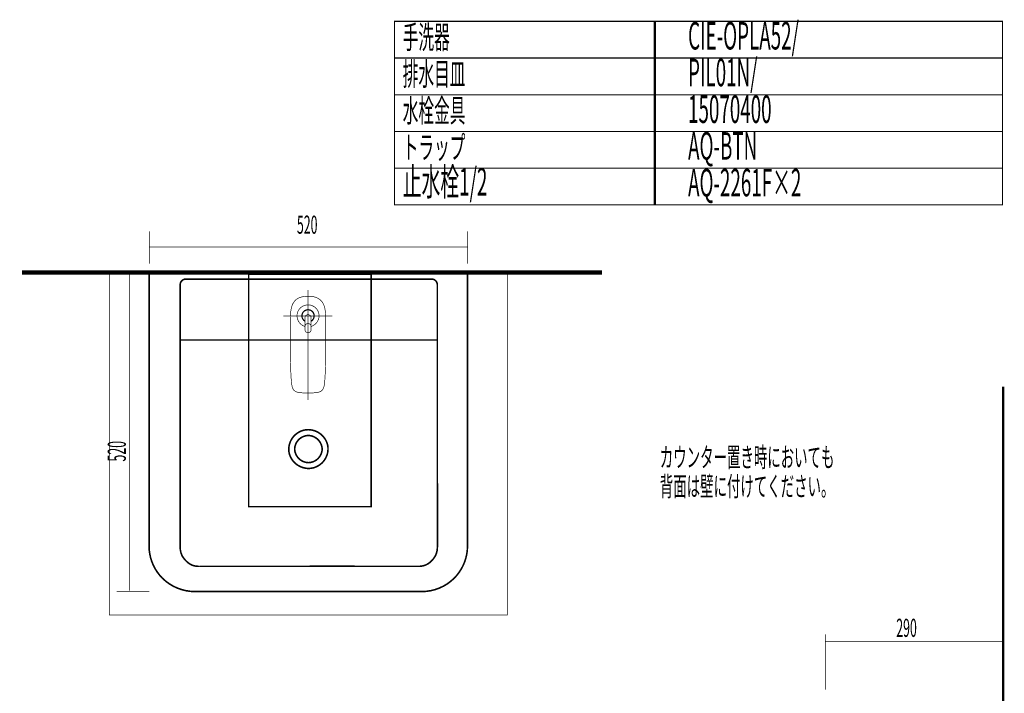
# Model space of a CAD drawing. Extents: x 74 to 486, y -247 to -11.
# Drawn here: x 318 to 478, y -121 to -11 of the extents above; entities that cross this region are included whole.
import ezdxf

# ---------------------------------------------------------------- set-up
doc = ezdxf.new("R2010")
doc.units = 0
doc.linetypes.add('AIGENLINE001', pattern=[1.045, 0.5225, -0.5225])
doc.linetypes.add('AIGENLINE002', pattern=[5.8561, 3.5278, -0.7761, 0.7761, -0.7761])
for name, color, linetype in [('LAYER_18', 7, 'CONTINUOUS'), ('LAYER_2', 7, 'CONTINUOUS'), ('LAYER_26', 7, 'CONTINUOUS'), ('LAYER_38', 7, 'CONTINUOUS'), ('LAYER_39', 7, 'CONTINUOUS'), ('LAYER_9', 7, 'CONTINUOUS')]:
    doc.layers.add(name, color=color, linetype=linetype)
doc.styles.get("Standard").update_dxf_attribs({"font": 'TXT', "bigfont": 'BIGFONT'})

# ---------------------------------------------------------------- blocks, each defined once
blk = doc.blocks.new('AIGNBL0201000C')
at = {"layer": 'LAYER_2', "const_width": 0.2611}
blk.add_lwpolyline([(340.8305, -102.6387, 0.19600518), (346.0994, -104.8139)], format="xyb", dxfattribs=at)
blk = doc.blocks.new('AIGNBL0201000D')
at = {"layer": 'LAYER_2', "const_width": 0.2611}
for points in [[(338.9275, -52.7303, 0.16862827), (338.7337, -52.7784, 0.15827134), (338.6651, -52.8762, 0.07668942), (338.647, -53.0097)], [(390.6473, -53.009, 0.16931369), (390.5994, -52.8164, 0.15843052), (390.5016, -52.7483, 0.07593767), (390.3676, -52.7303)], [(388.4652, -102.6387, 0.19914003), (390.6473, -97.3849)]]:
    blk.add_lwpolyline(points, format="xyb", dxfattribs=at)
blk = doc.blocks.new('AIGNBL0201000E')
at = {"layer": 'LAYER_2', "const_width": 0.2611}
for points in [[(344.6139, -53.7518, 0.40006166), (343.7306, -54.663)], [(385.725, -54.6637, 0.3855954), (384.8409, -53.7521)], [(343.7251, -97.4793, 0.08280468), (343.8992, -98.6147, 0.0843655), (344.3593, -99.4395, 0.02543857), (344.6332, -99.7524)], [(384.8203, -99.7524, 0.08351324), (385.4655, -98.8385, 0.08542602), (385.7105, -97.9012, 0.02450624), (385.7305, -97.4793)]]:
    blk.add_lwpolyline(points, format="xyb", dxfattribs=at)
blk = doc.blocks.new('AIGNBL0201000F')
at = {"layer": 'LAYER_2', "const_width": 0.2611}
for points in [[(344.6339, -99.7524, 0.08354415), (345.4999, -100.4115, 0.08719449), (346.3639, -100.6662, 0.03088564), (346.8298, -100.6936)], [(382.625, -100.6943, 0.08540693), (383.6874, -100.5259, 0.08638569), (384.4723, -100.0742, 0.02995265), (384.8203, -99.7531)]]:
    blk.add_lwpolyline(points, format="xyb", dxfattribs=at)
blk = doc.blocks.new('AIGNBL02020011')
at = {"layer": 'LAYER_2', "const_width": 0.2611}
for points in [[(364.6685, -84.697, -0.31487589), (361.6054, -82.4713, -0.07651473), (361.4612, -81.5292, -0.32024505), (363.7147, -78.5035, -0.07478858), (364.6685, -78.3611, -0.31493658), (367.731, -80.5871, -0.07650686), (367.8752, -81.5292, -0.32023666), (365.622, -84.5546, -0.0747878)], [(364.6685, -83.7517, -0.39066499), (362.4189, -81.5285, -0.39579428), (364.6685, -79.3065, -0.39055788), (366.9182, -81.5285, -0.39573426)]]:
    blk.add_lwpolyline(points, format="xyb", close=True, dxfattribs=at)
blk = doc.blocks.new('AIGNBL02010010')
at = {"layer": 'LAYER_2'}
blk.add_blockref('AIGNBL02020011', (0, 0), dxfattribs=at)
blk = doc.blocks.new('AIGNBL02010012')
at = {"layer": 'LAYER_2', "const_width": 0.1058}
blk.add_lwpolyline([(363.6605, -59.766, 0.25352277), (364.1104, -60.5742)], format="xyb", dxfattribs=at)
blk = doc.blocks.new('AIGNBL02010013')
at = {"layer": 'LAYER_2', "const_width": 0.1058}
blk.add_lwpolyline([(364.6103, -58.8159, 0.41420714), (363.6605, -59.766)], format="xyb", dxfattribs=at)
blk = doc.blocks.new('AIGNBL02010014')
at = {"layer": 'LAYER_2', "const_width": 0.1058}
blk.add_lwpolyline([(365.5605, -59.766, 0.41420543), (364.6103, -58.8159)], format="xyb", dxfattribs=at)
blk = doc.blocks.new('AIGNBL02010015')
at = {"layer": 'LAYER_2', "const_width": 0.1058}
blk.add_lwpolyline([(365.1102, -60.5742, 0.25416068), (365.5605, -59.766)], format="xyb", dxfattribs=at)
blk = doc.blocks.new('AIGNBL02010016')
at = {"layer": 'LAYER_2', "const_width": 0.1058}
blk.add_lwpolyline([(363.5603, -59.766, 0.26815637), (364.1104, -60.69)], format="xyb", dxfattribs=at)
blk = doc.blocks.new('AIGNBL02010017')
at = {"layer": 'LAYER_2', "const_width": 0.1058}
blk.add_lwpolyline([(364.6103, -58.716, 0.41420775), (363.5603, -59.766)], format="xyb", dxfattribs=at)
blk = doc.blocks.new('AIGNBL02010018')
at = {"layer": 'LAYER_2', "const_width": 0.1058}
blk.add_lwpolyline([(365.6604, -59.766, 0.4142062), (364.6103, -58.716)], format="xyb", dxfattribs=at)
blk = doc.blocks.new('AIGNBL02010019')
at = {"layer": 'LAYER_2', "const_width": 0.1058}
blk.add_lwpolyline([(365.1109, -60.6893, 0.26847927), (365.6604, -59.766)], format="xyb", dxfattribs=at)
blk = doc.blocks.new('AIGNBL0201001A')
at = {"layer": 'LAYER_2', "const_width": 0.1058}
blk.add_lwpolyline([(362.8102, -59.766, 0.32249785), (364.1104, -61.4958)], format="xyb", dxfattribs=at)
blk = doc.blocks.new('AIGNBL0201001B')
at = {"layer": 'LAYER_2', "const_width": 0.1058}
blk.add_lwpolyline([(364.6103, -57.9663, 0.41421017), (362.8102, -59.766)], format="xyb", dxfattribs=at)
blk = doc.blocks.new('AIGNBL0201001C')
at = {"layer": 'LAYER_2', "const_width": 0.1058}
blk.add_lwpolyline([(366.4104, -59.766, 0.41420927), (364.6103, -57.9663)], format="xyb", dxfattribs=at)
blk = doc.blocks.new('AIGNBL0201001D')
at = {"layer": 'LAYER_2', "const_width": 0.1058}
blk.add_lwpolyline([(365.1102, -61.4958, 0.32234519), (366.4104, -59.766)], format="xyb", dxfattribs=at)
blk = doc.blocks.new('AIGNBL0201001E')
at = {"layer": 'LAYER_2', "const_width": 0.1058}
blk.add_lwpolyline([(365.1102, -60.0661), (365.1102, -61.5203)], dxfattribs=at)
blk = doc.blocks.new('AIGNBL0201001F')
at = {"layer": 'LAYER_2', "const_width": 0.1058}
blk.add_lwpolyline([(364.1104, -60.0661), (364.1104, -61.5203)], dxfattribs=at)
blk = doc.blocks.new('AIGNBL02010020')
at = {"layer": 'LAYER_2', "const_width": 0.1058}
blk.add_lwpolyline([(364.6103, -59.5662, 0.41421731), (364.1104, -60.0661)], format="xyb", dxfattribs=at)
blk = doc.blocks.new('AIGNBL02010021')
at = {"layer": 'LAYER_2', "const_width": 0.1058}
blk.add_lwpolyline([(365.1102, -60.0661, 0.41421405), (364.6103, -59.5662)], format="xyb", dxfattribs=at)
blk = doc.blocks.new('AIGNBL02010022')
at = {"layer": 'LAYER_2', "const_width": 0.1058}
blk.add_lwpolyline([(364.6103, -61.02, 0.41422593), (364.1104, -61.5203)], format="xyb", dxfattribs=at)
blk = doc.blocks.new('AIGNBL02010023')
at = {"layer": 'LAYER_2', "const_width": 0.1058}
blk.add_lwpolyline([(365.1102, -61.5203, 0.41422268), (364.6103, -61.02)], format="xyb", dxfattribs=at)
blk = doc.blocks.new('AIGNBL02010024')
at = {"layer": 'LAYER_2', "const_width": 0.1058}
blk.add_lwpolyline([(365.1102, -61.5203), (365.1102, -62.0202)], dxfattribs=at)
blk = doc.blocks.new('AIGNBL02010025')
at = {"layer": 'LAYER_2', "const_width": 0.1058}
blk.add_lwpolyline([(364.6103, -62.5201, 0.41419306), (365.1102, -62.0202)], format="xyb", dxfattribs=at)
blk = doc.blocks.new('AIGNBL02010026')
at = {"layer": 'LAYER_2', "const_width": 0.1058}
blk.add_lwpolyline([(364.1104, -62.0202, 0.41419631), (364.6103, -62.5201)], format="xyb", dxfattribs=at)
blk = doc.blocks.new('AIGNBL02010027')
at = {"layer": 'LAYER_2', "const_width": 0.1058}
blk.add_lwpolyline([(364.1104, -62.0202), (364.1104, -61.5203)], dxfattribs=at)
blk = doc.blocks.new('AIGNBL02010028')
at = {"layer": 'LAYER_2', "linetype": 'AIGENLINE002', "const_width": 0.1058, "flags": 128}
blk.add_lwpolyline([(360.5647, -59.766), (368.5508, -59.766)], dxfattribs=at)
blk = doc.blocks.new('AIGNBL02010029')
at = {"layer": 'LAYER_2', "const_width": 0.1058}
blk.add_lwpolyline([(367.4539, -68.2375, 0.00786048), (367.5104, -64.6567)], format="xyb", dxfattribs=at)
blk = doc.blocks.new('AIGNBL0201002A')
at = {"layer": 'LAYER_2', "const_width": 0.1058}
blk.add_lwpolyline([(367.3743, -69.9181, 0.00681816), (367.4539, -68.2375)], format="xyb", dxfattribs=at)
blk = doc.blocks.new('AIGNBL0201002B')
at = {"layer": 'LAYER_2', "const_width": 0.1058}
blk.add_lwpolyline([(367.3288, -70.5402), (367.3743, -69.9181)], dxfattribs=at)
blk = doc.blocks.new('AIGNBL0201002C')
at = {"layer": 'LAYER_2', "const_width": 0.1058}
blk.add_lwpolyline([(367.51, -64.6567), (367.5086, -62.6358)], dxfattribs=at)
blk = doc.blocks.new('AIGNBL0201002D')
at = {"layer": 'LAYER_2', "const_width": 0.1058}
blk.add_lwpolyline([(367.509, -62.6358), (367.4952, -60.7582)], dxfattribs=at)
blk = doc.blocks.new('AIGNBL0201002E')
at = {"layer": 'LAYER_2', "const_width": 0.1058}
blk.add_lwpolyline([(367.4952, -60.7582), (367.4694, -59.5635)], dxfattribs=at)
blk = doc.blocks.new('AIGNBL0201002F')
at = {"layer": 'LAYER_2', "const_width": 0.1058}
blk.add_lwpolyline([(367.2799, -70.9426), (367.3288, -70.5402)], dxfattribs=at)
blk = doc.blocks.new('AIGNBL02010030')
at = {"layer": 'LAYER_2', "const_width": 0.1058}
blk.add_lwpolyline([(367.2262, -71.2382), (367.2799, -70.9426)], dxfattribs=at)
blk = doc.blocks.new('AIGNBL02010031')
at = {"layer": 'LAYER_2', "const_width": 0.1058}
blk.add_lwpolyline([(367.1332, -71.5489, 0.0357691), (367.2262, -71.2382)], format="xyb", dxfattribs=at)
blk = doc.blocks.new('AIGNBL02010032')
at = {"layer": 'LAYER_2', "const_width": 0.1058}
blk.add_lwpolyline([(366.9764, -71.8356, 0.06476258), (367.1332, -71.5489)], format="xyb", dxfattribs=at)
blk = doc.blocks.new('AIGNBL02010033')
at = {"layer": 'LAYER_2', "const_width": 0.1058}
blk.add_lwpolyline([(366.675, -72.1026, 0.10081132), (366.9764, -71.8356)], format="xyb", dxfattribs=at)
blk = doc.blocks.new('AIGNBL02010034')
at = {"layer": 'LAYER_2', "const_width": 0.1058}
blk.add_lwpolyline([(366.4545, -72.2073, 0.0439812), (366.675, -72.1026)], format="xyb", dxfattribs=at)
blk = doc.blocks.new('AIGNBL02010035')
at = {"layer": 'LAYER_2', "const_width": 0.1058}
blk.add_lwpolyline([(365.7024, -72.3327, 0.04120095), (366.4545, -72.2073)], format="xyb", dxfattribs=at)
blk = doc.blocks.new('AIGNBL02010036')
at = {"layer": 'LAYER_2', "const_width": 0.1058}
blk.add_lwpolyline([(365.2948, -72.3565), (365.7024, -72.3327)], dxfattribs=at)
blk = doc.blocks.new('AIGNBL02010037')
at = {"layer": 'LAYER_2', "const_width": 0.1058}
blk.add_lwpolyline([(365.0461, -72.3613), (365.2948, -72.3565)], dxfattribs=at)
blk = doc.blocks.new('AIGNBL02010038')
at = {"layer": 'LAYER_2', "const_width": 0.1058}
blk.add_lwpolyline([(364.6103, -72.3634), (365.0461, -72.3613)], dxfattribs=at)
blk = doc.blocks.new('AIGNBL02010039')
at = {"layer": 'LAYER_2', "const_width": 0.1058}
blk.add_lwpolyline([(367.4694, -59.5635, 0.02129462), (367.4267, -58.9888)], format="xyb", dxfattribs=at)
blk = doc.blocks.new('AIGNBL0201003A')
at = {"layer": 'LAYER_2', "const_width": 0.1058}
blk.add_lwpolyline([(367.4267, -58.9888, 0.0364514), (367.2971, -58.3232)], format="xyb", dxfattribs=at)
blk = doc.blocks.new('AIGNBL0201003B')
at = {"layer": 'LAYER_2', "const_width": 0.1058}
blk.add_lwpolyline([(367.2971, -58.3232, 0.04608741), (367.0897, -57.7824)], format="xyb", dxfattribs=at)
blk = doc.blocks.new('AIGNBL0201003C')
at = {"layer": 'LAYER_2', "const_width": 0.1058}
blk.add_lwpolyline([(367.0897, -57.7824, 0.07959412), (366.6784, -57.216)], format="xyb", dxfattribs=at)
blk = doc.blocks.new('AIGNBL0201003D')
at = {"layer": 'LAYER_2', "const_width": 0.1058}
blk.add_lwpolyline([(366.6784, -57.216, 0.08794591), (366.1093, -56.8301)], format="xyb", dxfattribs=at)
blk = doc.blocks.new('AIGNBL0201003E')
at = {"layer": 'LAYER_2', "const_width": 0.1058}
blk.add_lwpolyline([(366.1093, -56.8301, 0.0516598), (365.6159, -56.6648)], format="xyb", dxfattribs=at)
blk = doc.blocks.new('AIGNBL0201003F')
at = {"layer": 'LAYER_2', "const_width": 0.1058}
blk.add_lwpolyline([(365.6159, -56.6648, 0.0390044), (365.062, -56.5807)], format="xyb", dxfattribs=at)
blk = doc.blocks.new('AIGNBL02010040')
at = {"layer": 'LAYER_2', "const_width": 0.1058}
blk.add_lwpolyline([(365.062, -56.5807), (364.6103, -56.5635)], dxfattribs=at)
blk = doc.blocks.new('AIGNBL02010041')
at = {"layer": 'LAYER_2', "const_width": 0.1058}
blk.add_lwpolyline([(361.7102, -64.6567, 0.00791332), (361.767, -68.2375)], format="xyb", dxfattribs=at)
blk = doc.blocks.new('AIGNBL02010042')
at = {"layer": 'LAYER_2', "const_width": 0.1058}
blk.add_lwpolyline([(361.767, -68.2375, 0.00709044), (361.8463, -69.9181)], format="xyb", dxfattribs=at)
blk = doc.blocks.new('AIGNBL02010043')
at = {"layer": 'LAYER_2', "const_width": 0.1058}
blk.add_lwpolyline([(361.8463, -69.9181), (361.8918, -70.5402)], dxfattribs=at)
blk = doc.blocks.new('AIGNBL02010044')
at = {"layer": 'LAYER_2', "const_width": 0.1058}
blk.add_lwpolyline([(361.7116, -62.6358), (361.7102, -64.6574)], dxfattribs=at)
blk = doc.blocks.new('AIGNBL02010045')
at = {"layer": 'LAYER_2', "const_width": 0.1058}
blk.add_lwpolyline([(361.7254, -60.7582), (361.7116, -62.6358)], dxfattribs=at)
blk = doc.blocks.new('AIGNBL02010046')
at = {"layer": 'LAYER_2', "const_width": 0.1058}
blk.add_lwpolyline([(361.7512, -59.5635), (361.7254, -60.7582)], dxfattribs=at)
blk = doc.blocks.new('AIGNBL02010047')
at = {"layer": 'LAYER_2', "const_width": 0.1058}
blk.add_lwpolyline([(361.8918, -70.5402), (361.941, -70.9426)], dxfattribs=at)
blk = doc.blocks.new('AIGNBL02010048')
at = {"layer": 'LAYER_2', "const_width": 0.1058}
blk.add_lwpolyline([(361.941, -70.9426), (361.9948, -71.2382)], dxfattribs=at)
blk = doc.blocks.new('AIGNBL02010049')
at = {"layer": 'LAYER_2', "const_width": 0.1058}
blk.add_lwpolyline([(361.9948, -71.2382, 0.03683442), (362.0874, -71.5489)], format="xyb", dxfattribs=at)
blk = doc.blocks.new('AIGNBL0201004A')
at = {"layer": 'LAYER_2', "const_width": 0.1058}
blk.add_lwpolyline([(362.0874, -71.5489, 0.0649352), (362.2442, -71.8356)], format="xyb", dxfattribs=at)
blk = doc.blocks.new('AIGNBL0201004B')
at = {"layer": 'LAYER_2', "const_width": 0.1058}
blk.add_lwpolyline([(362.2442, -71.8356, 0.10052945), (362.5457, -72.1026)], format="xyb", dxfattribs=at)
blk = doc.blocks.new('AIGNBL0201004C')
at = {"layer": 'LAYER_2', "const_width": 0.1058}
blk.add_lwpolyline([(362.5457, -72.1026, 0.04503347), (362.7662, -72.2073)], format="xyb", dxfattribs=at)
blk = doc.blocks.new('AIGNBL0201004D')
at = {"layer": 'LAYER_2', "const_width": 0.1058}
blk.add_lwpolyline([(362.7662, -72.2073, 0.04125444), (363.5186, -72.3327)], format="xyb", dxfattribs=at)
blk = doc.blocks.new('AIGNBL0201004E')
at = {"layer": 'LAYER_2', "const_width": 0.1058}
blk.add_lwpolyline([(363.5186, -72.3327), (363.9261, -72.3565)], dxfattribs=at)
blk = doc.blocks.new('AIGNBL0201004F')
at = {"layer": 'LAYER_2', "const_width": 0.1058}
blk.add_lwpolyline([(363.9261, -72.3565), (364.1748, -72.3613)], dxfattribs=at)
blk = doc.blocks.new('AIGNBL02010050')
at = {"layer": 'LAYER_2', "const_width": 0.1058}
blk.add_lwpolyline([(364.1748, -72.3613), (364.6103, -72.3634)], dxfattribs=at)
blk = doc.blocks.new('AIGNBL02010051')
at = {"layer": 'LAYER_2', "const_width": 0.1058}
blk.add_lwpolyline([(361.7939, -58.9888, 0.02100746), (361.7512, -59.5635)], format="xyb", dxfattribs=at)
blk = doc.blocks.new('AIGNBL02010052')
at = {"layer": 'LAYER_2', "const_width": 0.1058}
blk.add_lwpolyline([(361.9235, -58.3232, 0.03648892), (361.7939, -58.9888)], format="xyb", dxfattribs=at)
blk = doc.blocks.new('AIGNBL02010053')
at = {"layer": 'LAYER_2', "const_width": 0.1058}
blk.add_lwpolyline([(362.1309, -57.7824, 0.04627463), (361.9235, -58.3232)], format="xyb", dxfattribs=at)
blk = doc.blocks.new('AIGNBL02010054')
at = {"layer": 'LAYER_2', "const_width": 0.1058}
blk.add_lwpolyline([(362.5422, -57.216, 0.07922363), (362.1309, -57.7824)], format="xyb", dxfattribs=at)
blk = doc.blocks.new('AIGNBL02010055')
at = {"layer": 'LAYER_2', "const_width": 0.1058}
blk.add_lwpolyline([(363.1113, -56.8301, 0.08794605), (362.5422, -57.216)], format="xyb", dxfattribs=at)
blk = doc.blocks.new('AIGNBL02010056')
at = {"layer": 'LAYER_2', "const_width": 0.1058}
blk.add_lwpolyline([(363.6047, -56.6648, 0.05137217), (363.1113, -56.8301)], format="xyb", dxfattribs=at)
blk = doc.blocks.new('AIGNBL02010057')
at = {"layer": 'LAYER_2', "const_width": 0.1058}
blk.add_lwpolyline([(364.1586, -56.5807, 0.03949755), (363.6047, -56.6648)], format="xyb", dxfattribs=at)
blk = doc.blocks.new('AIGNBL02010058')
at = {"layer": 'LAYER_2', "const_width": 0.1058}
blk.add_lwpolyline([(364.6103, -56.5635), (364.1586, -56.5807)], dxfattribs=at)
blk = doc.blocks.new('AIGNBL02010059')
at = {"layer": 'LAYER_2', "linetype": 'AIGENLINE002', "const_width": 0.1058, "flags": 128}
blk.add_lwpolyline([(364.6103, -73.5368), (364.6103, -55.5403)], dxfattribs=at)

msp = doc.modelspace()

# ---------------------------------------------------------------- linework, layer by layer
at = {"layer": 'LAYER_18', "const_width": 0.0882}
msp.add_lwpolyline([(397.1567, -108.6611), (332.1567, -108.6611), (332.1567, -52.661), (397.1567, -52.661)], close=True, dxfattribs=at)
at = {"layer": 'LAYER_2', "const_width": 0.2611}
for points in [[(338.6477, -53.009), (338.6477, -97.3849)], [(369.6549, -52.7303), (338.9275, -52.7303)], [(369.6226, -52.7303), (390.3683, -52.7303)], [(390.6473, -53.009), (390.6473, -97.3849)], [(343.7251, -97.4793), (343.7299, -54.6637)], [(344.6132, -53.7518), (369.5447, -53.7518)], [(384.843, -53.7518), (369.5447, -53.7518)], [(385.7305, -97.4793), (385.725, -54.6637)], [(343.7306, -63.7043), (385.725, -63.7043)], [(369.5447, -100.685), (346.8298, -100.6943)], [(369.5447, -100.685), (382.625, -100.6943)], [(346.0994, -104.8139), (369.6398, -104.8139)], [(383.1963, -104.8139), (369.6391, -104.8139)]]:
    msp.add_lwpolyline(points, dxfattribs=at)
at = {"layer": 'LAYER_2', "color": 131, "linetype": 'AIGENLINE001', "const_width": 0.2611, "flags": 128}
msp.add_lwpolyline([(374.9087, -90.9402), (354.9093, -90.9402), (354.9093, -52.9397), (374.9087, -52.9397)], close=True, dxfattribs=at)
at = {"layer": 'LAYER_2', "const_width": 0.2611}
for points in [[(338.6477, -97.3849, 0.19920257), (340.8305, -102.6387)], [(383.1963, -104.8139, 0.19846065), (388.4652, -102.6377)]]:
    msp.add_lwpolyline(points, format="xyb", dxfattribs=at)
at = {"layer": 'LAYER_26', "const_width": 0.1764}
for points in [[(421.3252, -17.6279), (378.7459, -17.6279), (378.7459, -11.6279), (421.3252, -11.6279)], [(478.0022, -17.6279), (421.1388, -17.6279), (421.1388, -11.6279), (478.0022, -11.6279)], [(421.3252, -23.6279), (378.7459, -23.6279), (378.7459, -17.6279), (421.3252, -17.6279)], [(478.0022, -23.6279), (421.1388, -23.6279), (421.1388, -17.6279), (478.0022, -17.6279)], [(421.3252, -29.6278), (378.7459, -29.6278), (378.7459, -23.6279), (421.3252, -23.6279)], [(478.0022, -29.6278), (421.1388, -29.6278), (421.1388, -23.6279), (478.0022, -23.6279)], [(421.3252, -35.6278), (378.7459, -35.6278), (378.7459, -29.6278), (421.3252, -29.6278)], [(478.0022, -35.6278), (421.1388, -35.6278), (421.1388, -29.6278), (478.0022, -29.6278)], [(421.3252, -41.6278), (378.7459, -41.6278), (378.7459, -35.6278), (421.3252, -35.6278)], [(478.0022, -41.6278), (421.1388, -41.6278), (421.1388, -35.6278), (478.0022, -35.6278)]]:
    msp.add_lwpolyline(points, close=True, dxfattribs=at)
at = {"layer": 'LAYER_38', "const_width": 0.3528}
msp.add_lwpolyline([(478.1372, -71.3321), (478.1372, -230.5782)], dxfattribs=at)
msp.add_lwpolyline([(478.1372, -71.3321), (478.1372, -230.5782)], dxfattribs=at)
at = {"layer": 'LAYER_39', "const_width": 0.0882}
for points in [[(449.0772, -111.7973), (449.0772, -120.8264)], [(449.0772, -112.999), (478.0773, -112.999)]]:
    msp.add_lwpolyline(points, dxfattribs=at)
at = {"layer": 'LAYER_9'}
for points, const_width in [([(338.668, -51.2523), (338.668, -45.9607)], 0.1129), ([(390.668, -45.9607), (390.668, -51.2523)], 0.1129), ([(338.668, -48.5099), (390.6673, -48.5099)], 0.1129), ([(317.8734, -52.661), (412.6325, -52.661)], 0.7056), ([(328.3114, -52.661), (333.6031, -52.661)], 0.1129), ([(335.4765, -52.7706), (335.4765, -104.6672)], 0.1129), ([(338.6667, -104.7705), (333.375, -104.7705)], 0.1129)]:
    msp.add_lwpolyline(points, dxfattribs=dict(at, const_width=const_width))

# ---------------------------------------------------------------- block references
at = {"layer": 'LAYER_2'}
for name in ['AIGNBL0201000D', 'AIGNBL0201000E', 'AIGNBL02010059', 'AIGNBL02010053', 'AIGNBL02010054', 'AIGNBL02010055', 'AIGNBL02010056', 'AIGNBL02010057', 'AIGNBL02010058', 'AIGNBL02010040', 'AIGNBL0201003F', 'AIGNBL0201003E', 'AIGNBL0201003D', 'AIGNBL0201003C', 'AIGNBL0201003B', 'AIGNBL02010051', 'AIGNBL02010052', 'AIGNBL0201001B', 'AIGNBL02010017', 'AIGNBL02010013', 'AIGNBL0201001C', 'AIGNBL02010018', 'AIGNBL02010014', 'AIGNBL0201003A', 'AIGNBL02010039', 'AIGNBL02010028', 'AIGNBL02010045', 'AIGNBL02010046', 'AIGNBL0201001A', 'AIGNBL02010016', 'AIGNBL02010012', 'AIGNBL02010020', 'AIGNBL0201001F', 'AIGNBL02010022', 'AIGNBL02010021', 'AIGNBL02010023', 'AIGNBL02010015', 'AIGNBL0201001D', 'AIGNBL0201001E', 'AIGNBL02010019', 'AIGNBL0201002E', 'AIGNBL0201002D', 'AIGNBL02010044', 'AIGNBL02010027', 'AIGNBL02010026', 'AIGNBL02010025', 'AIGNBL02010024', 'AIGNBL0201002C', 'AIGNBL02010041', 'AIGNBL02010029', 'AIGNBL02010042', 'AIGNBL0201002A', 'AIGNBL02010043', 'AIGNBL02010047', 'AIGNBL0201002F', 'AIGNBL0201002B', 'AIGNBL02010048', 'AIGNBL02010049', 'AIGNBL0201004A', 'AIGNBL0201004B', 'AIGNBL0201004C', 'AIGNBL0201004D', 'AIGNBL0201004E', 'AIGNBL0201004F', 'AIGNBL02010050', 'AIGNBL02010038', 'AIGNBL02010037', 'AIGNBL02010036', 'AIGNBL02010035', 'AIGNBL02010034', 'AIGNBL02010033', 'AIGNBL02010032', 'AIGNBL02010031', 'AIGNBL02010030', 'AIGNBL02010010', 'AIGNBL0201000F', 'AIGNBL0201000C']:
    msp.add_blockref(name, (0, 0), dxfattribs=at)

# ---------------------------------------------------------------- texts
at = {"layer": 'LAYER_26', "width": 0.5}
for s, height, p in [('手洗器', 3.7519, (380.0729, -16.1001)), ('CIE-OPLA52/', 4.5023, (426.672, -16.2402)), ('PIL01N/', 4.5023, (426.672, -22.2402)), ('排水目皿', 3.7519, (380.0729, -22.1001)), ('水栓金具', 3.7519, (380.0729, -28.1001)), ('15070400', 4.5023, (426.672, -28.2401)), ('トラップ', 3.7519, (380.0729, -34.1001)), ('AQ-BTN', 4.5023, (426.672, -34.2401)), ('止水栓1/2', 4.5023, (380.0729, -40.1001)), ('AQ-2261F×2', 4.5023, (426.672, -40.2401))]:
    msp.add_text(s, height=height, dxfattribs=at).set_placement(p)
at = {"layer": 'LAYER_39', "width": 0.5}
msp.add_text('290', height=2.9618, dxfattribs=at).set_placement((460.6682, -112.2248))
at = {"layer": 'LAYER_9', "width": 0.5}
for s, height, p in [('520', 2.9618, (362.7932, -46.345)), ('カウンター置き時においても', 3.216, (422.0518, -84.4726)), ('背面は壁に付けてください。', 3.216, (422.0518, -89.2226))]:
    msp.add_text(s, height=height, dxfattribs=at).set_placement(p)
msp.add_text('520', height=2.9618, rotation=90, dxfattribs=at).set_placement((334.8619, -83.5666))

doc.saveas('drawing.dxf')
